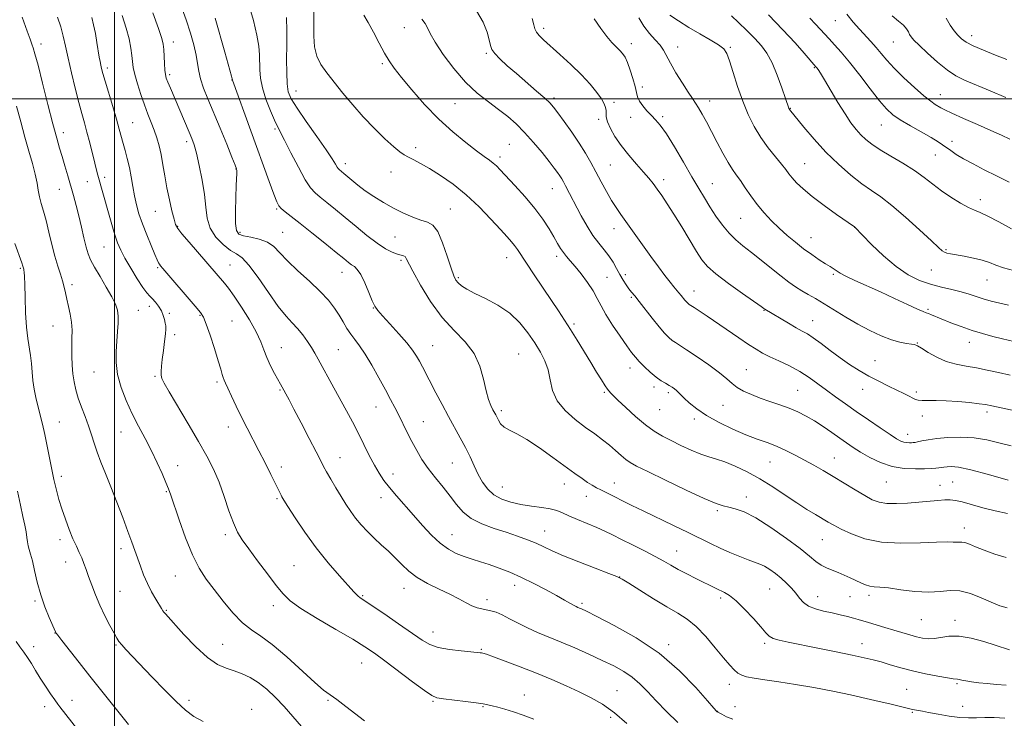
# Model space of a CAD drawing. Extents: x 2152300 to 2155200, y 319800 to 322700.
# Drawn here: x 2152966 to 2153322, y 320776 to 321029 of the extents above; entities that cross this region are included whole.
import ezdxf

# ---------------------------------------------------------------- set-up
doc = ezdxf.new("R2010")
doc.units = 0
doc.header["$MEASUREMENT"] = 0
for name, color, linetype, lineweight in [('32000', 7, 'Continuous', 0), ('DTM SPOT ELEVATION', 2, 'Continuous', 13), ('INDEX CONTOUR', 41, 'Continuous', 13), ('INTERMEDIATE CONTOUR', 44, 'Continuous', 0)]:
    doc.layers.add(name, color=color, linetype=linetype, lineweight=lineweight)

msp = doc.modelspace()

# ---------------------------------------------------------------- linework, layer by layer
at = {"layer": '32000', "flags": 128}
for points in [[(2153000, 320000), (2153000, 322500)], [(2155000, 321000), (2152500, 321000)]]:
    msp.add_lwpolyline(points, dxfattribs=at)
at = {"layer": 'DTM SPOT ELEVATION'}
for p in [(2153104.74, 321025.78, 1182.8), (2153155.1, 321025.56, 1177.6), (2153260.59, 321028.29, 1164.8), (2153309.95, 321022.87, 1159.43), (2152973.32, 321019.86, 1203.51), (2153021.19, 321020.59, 1195.39), (2153186.87, 321020.03, 1175.42), (2153203.58, 321018.74, 1173.33), (2153222.6, 321018.68, 1171.82), (2153281.63, 321020.65, 1162.89), (2153134.37, 321016.44, 1180.22), (2152997.3, 321011.22, 1199.62), (2153096.76, 321012.77, 1184.25), (2153252.98, 321011.31, 1168.13), (2153019.9, 321008.81, 1195.69), (2153042.45, 321006.82, 1192.04), (2153190.83, 321004.37, 1175.58), (2153065.6, 321002.81, 1187.28), (2153158.91, 321000.29, 1179.69), (2153298.58, 321001.48, 1163.3), (2153123.13, 320998.23, 1182.92), (2153180.56, 320998.76, 1177.68), (2153215.16, 320999.21, 1173.4), (2153186.59, 320993.35, 1176.54), (2153198.23, 320993.6, 1175.73), (2153244.31, 320996.56, 1169.94), (2153006.55, 320991.4, 1199.1), (2153175.05, 320992.59, 1178.36), (2153277.31, 320990.61, 1166.83), (2152981.42, 320987.81, 1203.46), (2153058, 320989.13, 1190.22), (2153026.04, 320984.53, 1196.41), (2153142.75, 320983.52, 1183.08), (2153302.82, 320984.69, 1165.42), (2153108.9, 320982.4, 1185.51), (2153139.42, 320979.01, 1183.57), (2153296.85, 320979.67, 1166.88), (2153083.4, 320976.54, 1187.49), (2153179.24, 320976.12, 1179.05), (2153249.51, 320976.6, 1171.14), (2153043.84, 320974.63, 1194.06), (2153099.95, 320973.57, 1186.83), (2152990.17, 320970.08, 1202.78), (2152996.37, 320971.67, 1201.6), (2153198.56, 320970.79, 1177.51), (2153216.17, 320969.29, 1175.16), (2152980.02, 320967.29, 1204.83), (2153158.29, 320967.54, 1182.78), (2153313.03, 320963.53, 1167.49), (2153014.69, 320959.32, 1198.84), (2153058.64, 320960.13, 1192.16), (2153121.38, 320960.16, 1187.18), (2153226.42, 320956.75, 1174.93), (2153022.75, 320953.87, 1197.91), (2153045.36, 320951.78, 1193.62), (2153060.77, 320951.73, 1193.08), (2153180.53, 320953, 1180.64), (2153267.68, 320953.5, 1172.01), (2153101.43, 320950.09, 1188.89), (2153251.87, 320949.81, 1173.22), (2152996.18, 320946.39, 1202.92), (2153300.63, 320945.46, 1169.85), (2153041.7, 320939.93, 1197.14), (2153103.58, 320941.61, 1190.29), (2153141.8, 320942.52, 1186.71), (2153159.91, 320943.07, 1184.4), (2152965.9, 320938.7, 1208.18), (2153015.58, 320938.92, 1200.18), (2153082.2, 320937.26, 1192.72), (2153184.74, 320936.4, 1181.51), (2153259.96, 320936.57, 1174.22), (2153295.4, 320938.04, 1170.84), (2152984.55, 320932.76, 1205.59), (2153124.35, 320935.35, 1187.76), (2153178.04, 320935.48, 1183.15), (2153315.52, 320934.42, 1170.85), (2153209.54, 320930.54, 1179.3), (2153186.81, 320928.22, 1182.22), (2153008.53, 320923.56, 1203.16), (2153012.5, 320924.94, 1202.6), (2153019.74, 320922.45, 1201.72), (2153093.57, 320924.37, 1192.06), (2153234.83, 320923.56, 1178.07), (2153294.17, 320923.92, 1173.77), (2153030.89, 320921.67, 1200.13), (2153042.44, 320919.7, 1199.05), (2153166.12, 320918.54, 1185.71), (2153252.45, 320919.71, 1177.25), (2152977.69, 320917.86, 1206.88), (2153021.72, 320914.64, 1201.66), (2153290.23, 320911.7, 1175.91), (2153309.11, 320911.91, 1174.67), (2153060.29, 320909.95, 1197.22), (2153080.89, 320909.25, 1195.02), (2153115.03, 320910.66, 1191.12), (2153146.1, 320907.65, 1189.06), (2153275.03, 320905.29, 1177.23), (2152992.53, 320901.22, 1204.91), (2153186.42, 320902.58, 1184.57), (2153228.5, 320902.01, 1181.14), (2153014.59, 320899.63, 1202.17), (2153036.99, 320897.53, 1200.3), (2153059.82, 320894.65, 1198.14), (2153177.07, 320893.78, 1186.2), (2153195.04, 320895.76, 1184.42), (2153200.24, 320893.68, 1184.35), (2153246.98, 320894.51, 1181.07), (2153270.55, 320894.97, 1178.6), (2153289.9, 320893.93, 1177.73), (2153094.53, 320888.58, 1194.76), (2153139.85, 320887.24, 1189.67), (2153197.11, 320887.56, 1184.84), (2153220.05, 320889.09, 1182.86), (2153315.49, 320886.67, 1178.43), (2152980.01, 320883.09, 1207.13), (2153111.61, 320883.18, 1193.15), (2153209.6, 320884.15, 1184.45), (2153292.09, 320885.27, 1178.45), (2153002.32, 320879.43, 1204.84), (2153041.08, 320881.35, 1200.62), (2153286.73, 320878.58, 1179.37), (2153081.51, 320870.18, 1197.26), (2153236.97, 320868.6, 1184.91), (2153260.23, 320870.05, 1183.23), (2153022.76, 320867.3, 1203.31), (2153060.26, 320866.87, 1199.53), (2153122.17, 320868.25, 1192.93), (2152980.74, 320863.48, 1207.58), (2153100.69, 320864.25, 1195.36), (2153303.01, 320861.42, 1183.07), (2153018.66, 320857.87, 1204.14), (2153140.16, 320859.62, 1191.12), (2153162.64, 320860.67, 1190.67), (2153180.7, 320861.03, 1189.3), (2153279.1, 320861.36, 1182.88), (2153298.44, 320860.19, 1183.3), (2153058.72, 320855.34, 1200.2), (2153096.31, 320855.74, 1196.68), (2153170.56, 320856.19, 1190.69), (2153228.44, 320855.99, 1187.43), (2153218.01, 320850.98, 1188.26), (2153155.57, 320843.64, 1193.23), (2153307.27, 320844.69, 1185.44), (2152980.25, 320840.5, 1208.44), (2153040.01, 320842.29, 1202.37), (2153122, 320842.36, 1195.19), (2153255.88, 320840.48, 1186.88), (2153002.34, 320837.29, 1206.47), (2153203.27, 320836.46, 1191.17), (2152982.31, 320832.39, 1208.66), (2153064.83, 320831.15, 1201.05), (2153021.97, 320827.34, 1204.88), (2153182.61, 320827.07, 1193.97), (2153104.65, 320822.95, 1198.67), (2153144.62, 320823.96, 1196.6), (2153236.87, 320822.73, 1190.92), (2153001.96, 320821.78, 1207.02), (2153089.67, 320820.21, 1199.86), (2153134.68, 320818.87, 1197.54), (2153219.17, 320819.37, 1192.35), (2153254.23, 320819.85, 1189.3), (2153265.96, 320819.96, 1188.84), (2153272.82, 320820.33, 1188.4), (2152971.18, 320818.33, 1210.22), (2153057.43, 320816.7, 1202.51), (2153168.97, 320817.45, 1195.73), (2153018.68, 320814.96, 1205.88), (2153291.78, 320811.55, 1188.94), (2153303.85, 320811.33, 1189.48), (2152978.39, 320806.72, 1210.04), (2153115.16, 320807.1, 1199.33), (2152970.76, 320801.81, 1211.4), (2153000.47, 320802.45, 1208.15), (2153039.1, 320802.64, 1205.09), (2153132.57, 320800.87, 1199.86), (2153200.33, 320802.51, 1195.64), (2153235.07, 320803.01, 1192.29), (2153270.3, 320802.95, 1191.33), (2153089.29, 320795.86, 1202.84), (2153222.31, 320788.19, 1194.55), (2153304.61, 320788.46, 1192.21), (2153148.15, 320784.28, 1201.35), (2153181.7, 320785.87, 1199.14), (2153286.39, 320786.39, 1193.08), (2152974.64, 320780.14, 1212.58), (2152984.56, 320782.41, 1211.34), (2153026.95, 320782.4, 1207.62), (2153077.18, 320782.36, 1204.17), (2153115.08, 320781.98, 1202.16), (2153133.18, 320780.07, 1202.12), (2153224.37, 320780.05, 1195.43), (2153306.69, 320780.24, 1193.44), (2153049.53, 320779.12, 1207.38), (2153179.42, 320776.22, 1200.44), (2153218.05, 320778.47, 1195.96), (2153288.52, 320778.01, 1194.15)]:
    msp.add_point(p, dxfattribs=at)
at = {"layer": 'INDEX CONTOUR', "flags": 128}
for points, elevation in [([(2153323.649, 320800.684), (2153318.45, 320802.386), (2153314.336, 320803.67), (2153309.739, 320804.892), (2153305.3561, 320805.636), (2153301.728, 320805.632), (2153298.799, 320805.18), (2153296.358, 320804.724), (2153294.2009, 320804.618), (2153292.133, 320804.863), (2153289.965, 320805.372), (2153287.539, 320806.065), (2153281.81, 320807.815), (2153278.564, 320808.7819), (2153272.668, 320810.521), (2153268.947, 320811.664), (2153267.19, 320812.167), (2153264.999, 320812.736), (2153262.389, 320813.36), (2153259.4691, 320814.0049), (2153256.383, 320814.6661), (2153253.422, 320815.442), (2153250.913, 320816.458), (2153249.07, 320817.803), (2153247.653, 320819.41), (2153246.31, 320821.176), (2153244.755, 320823.0051), (2153242.9759, 320824.836), (2153241.029, 320826.613), (2153238.9791, 320828.277), (2153236.936, 320829.733), (2153235.023, 320830.877), (2153233.279, 320831.673), (2153229.09, 320833.172), (2153226.042, 320834.375), (2153222.53, 320835.867), (2153218.926, 320837.488), (2153215.46, 320839.137), (2153207.406, 320843.093), (2153202.057, 320845.678), (2153191.13, 320850.928), (2153187.032, 320852.925), (2153177.471, 320857.68), (2153175.805, 320858.526), (2153174.267, 320859.34), (2153172.728, 320860.218), (2153171.048, 320861.268), (2153169.057, 320862.616), (2153166.479, 320864.451), (2153158.522, 320870.246), (2153153.608, 320873.73), (2153149.034, 320876.746), (2153145.415, 320878.799), (2153142.742, 320880.156), (2153140.852, 320881.268), (2153139.583, 320882.484), (2153138.763, 320883.735), (2153137.799, 320885.716), (2153136.825, 320887.551), (2153136.083, 320889.033), (2153135.213, 320891.2211), (2153134.317, 320894.36), (2153133.405, 320898.544), (2153132.118, 320903.28), (2153130.005, 320907.926), (2153126.7689, 320912.062), (2153122.7399, 320916.16), (2153118.405, 320920.913), (2153114.228, 320926.703), (2153110.595, 320932.668), (2153107.87, 320937.633), (2153105.482, 320942.284), (2153105.009, 320942.936), (2153104.438, 320943.248), (2153102.273, 320943.863), (2153100.418, 320944.567), (2153097.967, 320945.799), (2153094.898, 320947.757), (2153091.25, 320950.532), (2153087.303, 320953.79), (2153083.399, 320957.088), (2153079.839, 320960.048), (2153076.773, 320962.541), (2153074.312, 320964.501), (2153072.465, 320966.019), (2153070.84, 320967.806), (2153068.942, 320970.733), (2153066.456, 320975.298), (2153063.776, 320980.522), (2153061.475, 320985.056), (2153058.881, 320989.998), (2153057.782, 320992.305), (2153056.309, 320995.732), (2153054.717, 320999.867), (2153053.415, 321003.9829), (2153052.702, 321007.511), (2153052.451, 321010.52), (2153052.406, 321015.927), (2153052.157, 321019.05), (2153051.462, 321023.104), (2153050.182, 321028.339), (2153048.503, 321034.005)], 1190), ([(2153185.275, 320774.04), (2153180.758, 320777.924), (2153176.486, 320780.953), (2153172.32, 320783.333), (2153167.987, 320785.4571), (2153163.263, 320787.645), (2153158.112, 320789.927), (2153152.547, 320792.259), (2153146.709, 320794.564), (2153141.258, 320796.622), (2153136.982, 320798.179), (2153134.434, 320799.065), (2153133.208, 320799.443), (2153132.662, 320799.56), (2153132.162, 320799.629), (2153131.121, 320799.737), (2153125.368, 320800.276), (2153121.067, 320800.8), (2153117.049, 320801.548), (2153113.9699, 320802.601), (2153111.159, 320804.211), (2153102.709, 320810.086), (2153097.345, 320813.776), (2153092.8001, 320816.874), (2153088.668, 320819.649), (2153088.044, 320820.11), (2153087.502, 320820.628), (2153086.508, 320821.705), (2153081.332, 320827.397), (2153077.236, 320832.094), (2153072.863, 320837.516), (2153068.754, 320843.188), (2153065.26, 320848.423), (2153062.681, 320852.476), (2153061.198, 320854.845), (2153060.508, 320855.985), (2153060.186, 320856.59), (2153059.239, 320858.568), (2153058.163, 320860.765), (2153056.488, 320864.13), (2153054.396, 320868.273), (2153052.151, 320872.652), (2153047.877, 320880.848), (2153045.868, 320884.824), (2153043.957, 320888.804), (2153042.265, 320892.448), (2153040.945, 320895.322), (2153040.092, 320897.146), (2153039.5861, 320898.26), (2153039.249, 320899.157), (2153038.905, 320900.3229), (2153038.368, 320902.211), (2153037.455, 320905.263), (2153036.074, 320909.651), (2153034.507, 320914.461), (2153033.13, 320918.5081), (2153032.143, 320921.005), (2153031.041, 320922.777), (2153029.141, 320925.045), (2153017.457, 320938.598), (2153016.571, 320939.656), (2153016.1969, 320940.177), (2153015.901, 320940.7221), (2153015.428, 320941.758), (2153014.57, 320943.732), (2153013.208, 320946.904), (2153011.583, 320950.807), (2153010.027, 320954.791), (2153008.799, 320958.3609), (2153007.872, 320961.635), (2153007.151, 320964.887), (2153006.54, 320968.315), (2153005.957, 320971.819), (2153005.324, 320975.224), (2153004.589, 320978.386), (2153003.81, 320981.281), (2153003.07, 320983.914), (2153001.6739, 320989.111), (2153000.677, 320992.639), (2152999.312, 320997.2341), (2152996.539, 321006.389), (2152995.712, 321009.218), (2152995.248, 321010.9619), (2152994.97, 321012.213), (2152994.722, 321013.508), (2152994.437, 321015.1541), (2152993.593, 321020.382), (2152993.024, 321023.69), (2152992.402, 321026.803), (2152991.721, 321029.419)], 1200), ([(2153324.268, 320874.4281), (2153319.817, 320875.58), (2153315.383, 320876.62), (2153310.803, 320877.344), (2153306.016, 320877.604), (2153301.365, 320877.488), (2153297.297, 320877.143), (2153294.16, 320876.704), (2153291.908, 320876.268), (2153290.395, 320875.9219), (2153289.454, 320875.727), (2153288.822, 320875.645), (2153288.2151, 320875.613), (2153287.411, 320875.5899), (2153286.4429, 320875.627), (2153285.409, 320875.796), (2153284.315, 320876.199), (2153282.798, 320877.055), (2153280.402, 320878.613), (2153276.849, 320881.007), (2153272.581, 320883.925), (2153268.219, 320886.939), (2153264.26, 320889.71), (2153260.71, 320892.246), (2153257.451, 320894.64), (2153254.3479, 320896.968), (2153251.201, 320899.219), (2153247.793, 320901.363), (2153244.019, 320903.367), (2153240.234, 320905.174), (2153236.906, 320906.728), (2153234.316, 320908.039), (2153231.992, 320909.395), (2153229.279, 320911.155), (2153225.7199, 320913.551), (2153214.244, 320921.374), (2153209.552, 320924.532), (2153207.817, 320925.667), (2153207.492, 320925.899), (2153207.167, 320926.179), (2153206.766, 320926.588), (2153206.254, 320927.1789), (2153204.874, 320928.908), (2153204.086, 320929.86), (2153202.2449, 320931.956), (2153200.8689, 320933.64), (2153198.992, 320936.085), (2153196.647, 320939.248), (2153193.907, 320943.021), (2153190.891, 320947.229), (2153183.097, 320958.134), (2153181.3561, 320960.657), (2153179.694, 320963.299), (2153177.888, 320966.463), (2153175.979, 320969.983), (2153174.076, 320973.557), (2153172.234, 320976.97), (2153170.286, 320980.376), (2153168.013, 320984.02), (2153165.314, 320988.006), (2153162.568, 320991.871), (2153160.276, 320995.0121), (2153158.728, 320997.055), (2153157.391, 320998.554), (2153155.522, 321000.294), (2153152.602, 321002.85), (2153145.295, 321009.151), (2153142.011, 321012.023), (2153139.358, 321014.456), (2153137.476, 321016.401), (2153136.415, 321017.902), (2153135.866, 321019.373), (2153135.428, 321021.32), (2153134.705, 321024.132), (2153133.301, 321027.73), (2153130.824, 321031.917)], 1180), ([(2153325.024, 320937.9031), (2153321.481, 320938.875), (2153318.711, 320939.848), (2153316.323, 320940.779), (2153313.745, 320941.64), (2153310.598, 320942.405), (2153307.274, 320943.052), (2153302.309, 320943.915), (2153300.977, 320944.206), (2153300.093, 320944.528), (2153299.305, 320945.053), (2153297.974, 320946.257), (2153295.386, 320948.694), (2153291.126, 320952.639), (2153285.98, 320957.27), (2153281.033, 320961.489), (2153277.073, 320964.516), (2153273.713, 320966.842), (2153270.273, 320969.276), (2153266.241, 320972.461), (2153261.784, 320976.362), (2153257.24, 320980.781), (2153252.949, 320985.442), (2153249.26, 320989.775), (2153244.053, 320996.192), (2153243.946, 320996.352), (2153243.867, 320996.499), (2153243.804, 320996.6559), (2153242.643, 321000.119), (2153241.323, 321003.966), (2153239.603, 321008.649), (2153237.734, 321013.103), (2153235.8819, 321016.538), (2153233.8901, 321019.2661), (2153231.516, 321021.876), (2153228.644, 321024.779), (2153225.651, 321027.671), (2153223.039, 321030.075)], 1170), ([(2153322.702, 321014.2761), (2153318.566, 321015.872), (2153314.202, 321017.588), (2153310.448, 321019.187), (2153307.911, 321020.509), (2153306.27, 321021.707), (2153304.975, 321023.0139), (2153303.585, 321024.635), (2153302.105, 321026.67), (2153300.652, 321029.194)], 1160), ([(2153005.056, 320773.685), (2152994.903, 320786.307), (2152991.047, 320791.1431), (2152987.132, 320796.093), (2152980.896, 320804.044), (2152979.4091, 320805.962), (2152978.827, 320806.74), (2152978.695, 320806.962), (2152978.6, 320807.19), (2152976.33, 320812.3639), (2152974.787, 320816.181), (2152973.267, 320820.568), (2152972.026, 320825.114), (2152971.051, 320829.369), (2152970.266, 320832.871), (2152969.607, 320835.31), (2152969.08, 320836.9791), (2152968.704, 320838.321), (2152968.475, 320839.724), (2152968.285, 320841.353), (2152968.003, 320843.316), (2152967.519, 320845.747), (2152966.825, 320848.8839), (2152965.934, 320852.992), (2152964.891, 320858.103)], 1210)]:
    msp.add_lwpolyline(points, dxfattribs=dict(at, elevation=elevation))
at = {"layer": 'INTERMEDIATE CONTOUR', "flags": 128}
for points, elevation in [([(2153322.411, 320834.02), (2153318.301, 320835.305), (2153314.423, 320836.7), (2153311.366, 320837.92), (2153309.112, 320838.857), (2153307.49, 320839.446), (2153306.321, 320839.665), (2153305.385, 320839.658), (2153304.452, 320839.6161), (2153303.214, 320839.671), (2153301.041, 320839.73), (2153297.225, 320839.647), (2153291.372, 320839.37), (2153284.346, 320839.226), (2153277.324, 320839.639), (2153271.287, 320840.879), (2153266.427, 320842.611), (2153262.739, 320844.345), (2153260.12, 320845.721), (2153258.078, 320846.88), (2153253.466, 320849.592), (2153250.3351, 320851.479), (2153246.6569, 320853.82), (2153242.487, 320856.617), (2153237.983, 320859.621), (2153233.326, 320862.521), (2153228.713, 320865.048), (2153224.399, 320867.104), (2153220.65, 320868.636), (2153217.605, 320869.661), (2153214.884, 320870.484), (2153211.975, 320871.481), (2153208.524, 320872.922), (2153204.798, 320874.648), (2153201.22, 320876.393), (2153198.077, 320878.003), (2153195.119, 320879.757), (2153191.958, 320882.044), (2153188.379, 320885.07), (2153184.847, 320888.301), (2153182, 320891.021), (2153180.2961, 320892.6961), (2153179.475, 320893.541), (2153178.772, 320894.325), (2153178.274, 320894.976), (2153177.426, 320896.221), (2153176.095, 320898.301), (2153174.315, 320901.159), (2153172.168, 320904.667), (2153167.252, 320912.769), (2153164.869, 320916.628), (2153162.717, 320920), (2153160.543, 320923.285), (2153158.004, 320927.044), (2153151.677, 320936.381), (2153148.885, 320940.548), (2153145.652, 320945.48), (2153144.624, 320946.937), (2153143.496, 320948.326), (2153141.912, 320950.107), (2153139.5169, 320952.741), (2153136.079, 320956.501), (2153131.838, 320960.9149), (2153127.155, 320965.322), (2153122.383, 320969.171), (2153117.844, 320972.342), (2153113.85, 320974.824), (2153110.64, 320976.637), (2153108.151, 320977.931), (2153106.2441, 320978.886), (2153104.717, 320979.726), (2153103.113, 320980.847), (2153100.913, 320982.687), (2153097.7579, 320985.558), (2153093.942, 320989.259), (2153089.921, 320993.462), (2153086.087, 320997.848), (2153082.566, 321002.131), (2153076.723, 321009.386), (2153074.573, 321012.4209), (2153073.083, 321015.48), (2153072.3, 321018.861), (2153072.0289, 321022.712), (2153072.012, 321027.137), (2153072.067, 321037.014)], 1186), ([(2153321.8681, 320775.95), (2153318.115, 320776.167), (2153314.638, 320776.213), (2153311.669, 320776.105), (2153308.843, 320776.018), (2153305.648, 320776.161), (2153301.782, 320776.672), (2153297.773, 320777.38), (2153294.361, 320778.04), (2153292.0941, 320778.463), (2153289.9391, 320778.823), (2153289.27, 320778.95), (2153288.488, 320779.1259), (2153280.3259, 320781.104), (2153276.474, 320782.016), (2153271.766, 320783.095), (2153266.154, 320784.324), (2153259.695, 320785.664), (2153252.849, 320786.997), (2153246.181, 320788.181), (2153240.196, 320789.113), (2153235.1511, 320789.83), (2153231.242, 320790.406), (2153228.559, 320790.925), (2153226.762, 320791.506), (2153225.405, 320792.28), (2153224.067, 320793.402), (2153222.431, 320795.1371), (2153220.206, 320797.775), (2153217.221, 320801.425), (2153213.779, 320805.467), (2153210.3029, 320809.101), (2153207.06, 320811.775), (2153203.699, 320813.924), (2153199.714, 320816.234), (2153194.857, 320819.159), (2153189.911, 320822.2261), (2153185.917, 320824.731), (2153183.494, 320826.211), (2153181.579, 320827.158), (2153178.689, 320828.304), (2153173.824, 320830.178), (2153167.913, 320832.484), (2153162.372, 320834.724), (2153158.255, 320836.514), (2153155.177, 320837.9429), (2153152.392, 320839.214), (2153149.279, 320840.497), (2153145.702, 320841.8219), (2153141.651, 320843.183), (2153137.202, 320844.601), (2153132.793, 320846.198), (2153128.952, 320848.126), (2153126.03, 320850.493), (2153123.6849, 320853.251), (2153121.397, 320856.311), (2153118.783, 320859.579), (2153116.013, 320862.948), (2153113.391, 320866.308), (2153111.149, 320869.576), (2153109.226, 320872.791), (2153107.491, 320876.019), (2153105.835, 320879.294), (2153102.765, 320885.536), (2153101.351, 320888.328), (2153099.82, 320891.243), (2153097.942, 320894.735), (2153095.583, 320899.053), (2153093.003, 320903.628), (2153090.558, 320907.688), (2153088.523, 320910.675), (2153086.845, 320912.892), (2153085.388, 320914.855), (2153084.024, 320916.985), (2153082.6541, 320919.313), (2153081.185, 320921.773), (2153079.491, 320924.34), (2153077.308, 320927.142), (2153074.3339, 320930.347), (2153070.451, 320934.0241), (2153066.252, 320937.846), (2153062.5121, 320941.388), (2153059.761, 320944.3039), (2153057.563, 320946.5579), (2153055.237, 320948.195), (2153052.323, 320949.283), (2153049.236, 320949.988), (2153046.611, 320950.5039), (2153044.931, 320951.1009), (2153044.068, 320952.37), (2153043.74, 320954.979), (2153043.6979, 320959.27), (2153043.81, 320964.275), (2153043.976, 320968.699), (2153044.1799, 320973.12), (2153044.179, 320973.965), (2153044.049, 320974.704), (2153043.559, 320976.086), (2153042.432, 320978.89), (2153040.5149, 320983.581), (2153038.138, 320989.364), (2153033.73, 320999.984), (2153032.167, 321003.936), (2153031.078, 321007.209), (2153030.429, 321010.054), (2153029.984, 321012.819), (2153029.455, 321015.88), (2153028.605, 321019.539), (2153027.395, 321023.818), (2153025.834, 321028.6651), (2153023.973, 321033.9549)], 1194), ([(2153090.3131, 320774.968), (2153083.5669, 320780.209), (2153080.344, 320782.635), (2153077.914, 320784.361), (2153075.589, 320786.092), (2153072.395, 320788.799), (2153062.217, 320798.081), (2153057.009, 320802.544), (2153052.86, 320805.611), (2153049.466, 320807.9199), (2153046.254, 320810.485), (2153042.797, 320814.046), (2153039.258, 320818.246), (2153035.948, 320822.453), (2153033.0889, 320826.268), (2153030.5511, 320830.2169), (2153028.111, 320835.059), (2153025.634, 320841.203), (2153023.334, 320847.662), (2153020.33, 320856.595), (2153019.489, 320858.906), (2153018.549, 320861.208), (2153017.168, 320864.413), (2153015.372, 320868.384), (2153013.283, 320872.721), (2153011.018, 320877.106), (2153008.676, 320881.538), (2153006.353, 320886.0999), (2153004.169, 320890.83), (2153002.332, 320895.5981), (2153001.076, 320900.232), (2153000.5469, 320904.587), (2153000.55, 320908.638), (2153000.804, 320912.385), (2153001.062, 320915.818), (2153001.225, 320918.865), (2153001.226, 320921.445), (2153000.9779, 320923.576), (2153000.302, 320925.698), (2152999.001, 320928.352), (2152996.996, 320931.867), (2152994.71, 320935.72), (2152992.684, 320939.176), (2152991.321, 320941.743), (2152990.442, 320943.904), (2152989.728, 320946.388), (2152988.92, 320949.724), (2152988.008, 320953.643), (2152987.044, 320957.677), (2152986.07, 320961.4609), (2152985.083, 320965.05), (2152983.031, 320972.218), (2152981.996, 320975.779), (2152981.013, 320979.107), (2152980.083, 320982.212), (2152979.043, 320985.845), (2152977.682, 320990.948), (2152975.8941, 320998.006), (2152973.967, 321005.701), (2152972.292, 321012.259), (2152971.165, 321016.354), (2152970.507, 321018.442), (2152970.15, 321019.424), (2152969.41, 321021.614), (2152968.352, 321024.543), (2152966.557, 321029.55)], 1204), ([(2153151.57, 320775.582), (2153147.703, 320777.033), (2153144.237, 320778.192), (2153141.159, 320779.136), (2153138.543, 320779.882), (2153136.48, 320780.428), (2153134.922, 320780.798), (2153133.257, 320781.0961), (2153130.733, 320781.453), (2153126.912, 320781.951), (2153118.903, 320782.958), (2153116.551, 320783.323), (2153114.677, 320784.095), (2153112.019, 320785.907), (2153107.725, 320789.125), (2153097.734, 320796.721), (2153093.999, 320799.464), (2153090.537, 320801.782), (2153086.117, 320804.47), (2153079.975, 320808.062), (2153073.194, 320812.049), (2153067.325, 320815.6619), (2153063.463, 320818.406), (2153060.893, 320820.871), (2153058.444, 320823.922), (2153055.257, 320828.124), (2153051.717, 320832.845), (2153048.514, 320837.155), (2153046.16, 320840.4299), (2153044.438, 320843.27), (2153042.946, 320846.582), (2153041.355, 320851.007), (2153039.616, 320856.133), (2153037.752, 320861.2839), (2153035.737, 320866.004), (2153033.358, 320870.719), (2153030.355, 320876.076), (2153026.642, 320882.409), (2153019.715, 320894.014), (2153017.871, 320897.181), (2153017.058, 320898.868), (2153016.828, 320900.002), (2153016.808, 320901.38), (2153016.931, 320903.26), (2153017.204, 320905.772), (2153017.612, 320908.917), (2153018.047, 320912.185), (2153018.379, 320914.941), (2153018.507, 320916.739), (2153018.457, 320917.891), (2153018.2849, 320918.894), (2153018.019, 320920.15), (2153017.59, 320921.65), (2153016.899, 320923.29), (2153015.9, 320924.953), (2153014.742, 320926.488), (2153013.628, 320927.734), (2153012.668, 320928.666), (2153011.625, 320929.789), (2153010.176, 320931.741), (2153008.127, 320934.917), (2153005.821, 320938.742), (2153003.734, 320942.3951), (2153002.212, 320945.307), (2153001.088, 320947.901), (2153000.07, 320950.8519), (2152998.935, 320954.618), (2152997.748, 320958.791), (2152993.93, 320972.375), (2152993.423, 320974.272), (2152992.787, 320976.785), (2152990.975, 320984.144), (2152989.992, 320987.983), (2152989.074, 320991.348), (2152988.135, 320994.704), (2152987.049, 320998.727), (2152985.747, 321003.842), (2152984.3831, 321009.462), (2152983.168, 321014.751), (2152982.239, 321019.086), (2152981.443, 321022.708), (2152980.552, 321026.075), (2152979.394, 321029.565)], 1202), ([(2153203.684, 320774.341), (2153199.58, 320778.385), (2153195.841, 320782.266), (2153192.718, 320785.608), (2153189.964, 320788.419), (2153187.2081, 320790.801), (2153184.12, 320792.873), (2153180.541, 320794.82), (2153176.351, 320796.842), (2153171.525, 320799.071), (2153166.409, 320801.361), (2153161.442, 320803.496), (2153152.964, 320806.958), (2153149.31, 320808.574), (2153145.92, 320810.282), (2153142.845, 320811.931), (2153140.168, 320813.302), (2153137.935, 320814.239), (2153136.045, 320814.819), (2153134.359, 320815.182), (2153132.742, 320815.473), (2153131.071, 320815.864), (2153129.229, 320816.536), (2153127.087, 320817.621), (2153124.484, 320819.067), (2153121.2461, 320820.776), (2153117.327, 320822.663), (2153113.178, 320824.701), (2153109.3761, 320826.878), (2153106.338, 320829.176), (2153103.837, 320831.548), (2153101.485, 320833.94), (2153098.983, 320836.311), (2153096.379, 320838.672), (2153093.81, 320841.045), (2153091.3919, 320843.4469), (2153089.168, 320845.872), (2153087.162, 320848.305), (2153085.368, 320850.758), (2153083.665, 320853.3411), (2153081.905, 320856.186), (2153080.008, 320859.334), (2153078.168, 320862.444), (2153076.649, 320865.078), (2153075.573, 320867.043), (2153074.512, 320869.103), (2153072.896, 320872.268), (2153070.37, 320877.147), (2153067.4379, 320882.766), (2153064.821, 320887.755), (2153063.068, 320891.064), (2153059.952, 320896.828), (2153057.852, 320900.641), (2153056.382, 320903.4551), (2153055.022, 320906.384), (2153053.952, 320909.172), (2153052.833, 320912.121), (2153051.192, 320915.675), (2153048.735, 320920.063), (2153045.883, 320924.672), (2153043.234, 320928.678), (2153041.236, 320931.479), (2153039.741, 320933.368), (2153026.928, 320948.169), (2153024.357, 320951.192), (2153022.843, 320953.11), (2153022.064, 320954.5649), (2153021.493, 320956.484), (2153020.72, 320959.5549), (2153019.798, 320963.513), (2153018.896, 320967.854), (2153018.138, 320972.138), (2153017.477, 320976.173), (2153016.822, 320979.831), (2153016.0951, 320983.035), (2153015.264, 320985.917), (2153014.314, 320988.662), (2153013.234, 320991.45), (2153012.041, 320994.447), (2153010.76, 320997.814), (2153009.44, 321001.603), (2153008.227, 321005.427), (2153007.295, 321008.7881), (2153006.753, 321011.361), (2153006.462, 321013.491), (2153006.22, 321015.697), (2153005.841, 321018.409), (2153005.201, 321021.7209), (2153004.194, 321025.639), (2153002.759, 321030.128)], 1198), ([(2153223.614, 320775.523), (2153221.287, 320776.48), (2153219.591, 320777.328), (2153218.594, 320777.86), (2153218.115, 320778.134), (2153217.914, 320778.272), (2153217.67, 320778.512), (2153216.75, 320779.5569), (2153214.441, 320782.224), (2153210.209, 320787.01), (2153204.233, 320793.123), (2153196.871, 320799.451), (2153188.641, 320805.035), (2153180.704, 320809.5289), (2153174.383, 320812.742), (2153170.617, 320814.595), (2153168.833, 320815.453), (2153168.075, 320815.79), (2153167.518, 320816.023), (2153166.866, 320816.322), (2153165.957, 320816.799), (2153162.638, 320818.693), (2153159.802, 320820.2851), (2153156.008, 320822.354), (2153151.619, 320824.648), (2153147.114, 320826.853), (2153142.891, 320828.713), (2153139.0189, 320830.234), (2153135.486, 320831.481), (2153132.267, 320832.53), (2153129.274, 320833.482), (2153126.406, 320834.448), (2153123.569, 320835.562), (2153120.691, 320837.0621), (2153117.709, 320839.211), (2153114.58, 320842.1699), (2153111.357, 320845.69), (2153108.111, 320849.417), (2153101.979, 320856.404), (2153099.422, 320859.396), (2153097.363, 320861.993), (2153095.617, 320864.529), (2153093.926, 320867.428), (2153092.086, 320870.988), (2153090.107, 320875.004), (2153088.052, 320879.145), (2153085.967, 320883.162), (2153083.826, 320887.135), (2153079.2569, 320895.494), (2153073.646, 320905.872), (2153072.453, 320908.017), (2153071.226, 320910.044), (2153069.739, 320912.284), (2153068.024, 320914.632), (2153066.178, 320916.873), (2153064.235, 320918.947), (2153061.988, 320921.402), (2153059.168, 320924.9409), (2153055.655, 320929.923), (2153051.921, 320935.339), (2153048.5889, 320939.834), (2153046.083, 320942.461), (2153044.041, 320943.894), (2153041.902, 320945.209), (2153039.302, 320947.265), (2153036.653, 320950.037), (2153034.561, 320953.282), (2153033.438, 320956.83), (2153032.925, 320960.804), (2153032.469, 320965.403), (2153031.652, 320970.655), (2153030.597, 320975.906), (2153029.562, 320980.334), (2153028.726, 320983.393), (2153027.946, 320985.6479), (2153027.001, 320987.941), (2153020.142, 321003.902), (2153019.234, 321006.044), (2153018.66, 321007.52), (2153018.337, 321008.783), (2153018.15, 321010.411), (2153018.003, 321012.782), (2153017.747, 321017.918), (2153017.568, 321019.763), (2153017.046, 321021.883), (2153015.838, 321025.431), (2153013.753, 321031.1199)], 1196), ([(2153322.4489, 320787.832), (2153318.921, 320788.148), (2153315.588, 320788.431), (2153312.544, 320788.754), (2153309.912, 320789.099), (2153307.8269, 320789.431), (2153306.3681, 320789.716), (2153305.416, 320789.93), (2153304.8, 320790.054), (2153303.299, 320790.191), (2153301.249, 320790.491), (2153297.733, 320791.113), (2153293.262, 320792.002), (2153288.572, 320793.061), (2153284.275, 320794.1921), (2153280.4891, 320795.294), (2153277.209, 320796.27), (2153274.296, 320797.067), (2153271.084, 320797.83), (2153266.774, 320798.7511), (2153260.9, 320799.951), (2153254.322, 320801.269), (2153243.576, 320803.394), (2153240.311, 320804.118), (2153238.146, 320804.792), (2153236.732, 320805.5989), (2153235.471, 320806.8599), (2153233.706, 320808.929), (2153230.997, 320811.969), (2153227.7919, 320815.372), (2153224.755, 320818.338), (2153222.395, 320820.273), (2153220.585, 320821.403), (2153217.479, 320822.908), (2153210.231, 320826.497), (2153206.894, 320828.163), (2153203.749, 320829.79), (2153201.108, 320831.247), (2153198.561, 320832.697), (2153195.519, 320834.376), (2153191.605, 320836.429), (2153187.298, 320838.624), (2153183.289, 320840.637), (2153180.0631, 320842.238), (2153177.27, 320843.575), (2153174.354, 320844.892), (2153170.943, 320846.359), (2153167.401, 320847.86), (2153164.276, 320849.209), (2153161.918, 320850.262), (2153159.887, 320851.054), (2153157.547, 320851.66), (2153154.432, 320852.163), (2153150.761, 320852.6611), (2153146.925, 320853.255), (2153143.27, 320854.053), (2153139.97, 320855.168), (2153137.156, 320856.721), (2153134.904, 320858.789), (2153133.085, 320861.299), (2153131.517, 320864.136), (2153130.031, 320867.201), (2153128.515, 320870.445), (2153126.8679, 320873.835), (2153125.014, 320877.356), (2153120.755, 320885.084), (2153118.4459, 320889.383), (2153116.199, 320893.649), (2153111.292, 320903.006), (2153110.195, 320905.063), (2153109.135, 320906.969), (2153107.771, 320909.061), (2153105.72, 320911.697), (2153102.792, 320915.056), (2153099.57, 320918.583), (2153096.833, 320921.546), (2153095.13, 320923.479), (2153094.108, 320924.995), (2153093.185, 320926.977), (2153091.92, 320930.008), (2153090.4309, 320933.476), (2153088.977, 320936.47), (2153087.755, 320938.319), (2153086.702, 320939.313), (2153085.693, 320939.984), (2153084.5441, 320940.83), (2153082.83, 320942.217), (2153080.07, 320944.478), (2153076.015, 320947.763), (2153071.369, 320951.493), (2153067.07, 320954.909), (2153061.679, 320959.127), (2153060.28, 320960.302), (2153059.384, 320961.298), (2153058.608, 320962.789), (2153057.546, 320965.531), (2153055.886, 320970.068), (2153042.669, 321006.779), (2153042.64, 321006.928), (2153042.547, 321007.319), (2153042.311, 321008.196), (2153039.824, 321016.912), (2153036.319, 321029.272)], 1192), ([(2153322.792, 320815.814), (2153320.094, 320816.62), (2153316.966, 320817.892), (2153313.348, 320819.497), (2153309.4841, 320821.024), (2153305.695, 320821.991), (2153302.167, 320822.094), (2153298.557, 320821.736), (2153294.39, 320821.496), (2153289.414, 320821.796), (2153284.277, 320822.431), (2153279.853, 320823.0399), (2153276.775, 320823.36), (2153274.728, 320823.5191), (2153273.156, 320823.745), (2153271.591, 320824.2151), (2153269.906, 320824.912), (2153266.033, 320826.706), (2153263.879, 320827.672), (2153261.673, 320828.597), (2153259.4879, 320829.449), (2153257.392, 320830.321), (2153255.453, 320831.34), (2153253.613, 320832.66), (2153251.32, 320834.544), (2153247.895, 320837.288), (2153242.95, 320840.991), (2153237.252, 320844.98), (2153231.859, 320848.39), (2153227.604, 320850.571), (2153224.431, 320851.741), (2153222.06, 320852.333), (2153220.074, 320852.799), (2153217.504, 320853.66), (2153213.245, 320855.458), (2153206.692, 320858.484), (2153199.24, 320862.033), (2153192.784, 320865.152), (2153188.723, 320867.1519), (2153186.467, 320868.395), (2153184.926, 320869.507), (2153183.206, 320870.982), (2153181.179, 320872.775), (2153178.909, 320874.711), (2153176.424, 320876.669), (2153173.613, 320878.761), (2153170.33, 320881.157), (2153166.567, 320883.984), (2153162.885, 320887.208), (2153159.981, 320890.751), (2153158.328, 320894.514), (2153157.477, 320898.308), (2153156.752, 320901.92), (2153155.6, 320905.22), (2153153.964, 320908.394), (2153151.913, 320911.712), (2153149.476, 320915.339), (2153146.5279, 320919.039), (2153142.907, 320922.474), (2153138.593, 320925.375), (2153134.133, 320927.744), (2153130.218, 320929.652), (2153127.375, 320931.174), (2153125.48, 320932.3991), (2153124.2471, 320933.421), (2153123.389, 320934.428), (2153122.619, 320935.99), (2153121.648, 320938.772), (2153120.27, 320943.105), (2153118.598, 320947.981), (2153116.823, 320952.058), (2153115.0649, 320954.368), (2153113.139, 320955.431), (2153110.788, 320956.138), (2153107.8369, 320957.215), (2153104.4371, 320958.717), (2153100.824, 320960.529), (2153097.219, 320962.54), (2153093.781, 320964.649), (2153090.658, 320966.76), (2153087.973, 320968.771), (2153085.771, 320970.56), (2153082.876, 320973.016), (2153081.178, 320974.402), (2153080.848, 320974.765), (2153080.462, 320975.36), (2153079.867, 320976.4121), (2153078.691, 320978.344), (2153076.509, 320981.629), (2153073.129, 320986.456), (2153069.287, 320991.885), (2153065.951, 320996.691), (2153063.858, 321000.035), (2153062.814, 321002.605), (2153062.393, 321005.475), (2153062.228, 321009.455), (2153062.191, 321014.305), (2153062.214, 321019.523), (2153062.223, 321024.661), (2153062.126, 321029.488)], 1188), ([(2153322.887, 320849.979), (2153318.465, 320850.917), (2153313.981, 320852.065), (2153306.44, 320854.18), (2153304.045, 320854.735), (2153302.188, 320854.942), (2153300.237, 320854.9), (2153297.6811, 320854.704), (2153290.809, 320854.07), (2153286.761, 320853.746), (2153282.749, 320853.552), (2153279.221, 320853.62), (2153276.4469, 320854.071), (2153273.995, 320854.996), (2153271.255, 320856.484), (2153267.794, 320858.55), (2153259.9029, 320863.358), (2153256.237, 320865.534), (2153252.815, 320867.4999), (2153249.4891, 320869.349), (2153246.138, 320871.145), (2153242.765, 320872.835), (2153239.399, 320874.34), (2153236.021, 320875.637), (2153232.409, 320876.937), (2153228.289, 320878.512), (2153223.536, 320880.55), (2153218.604, 320882.921), (2153214.097, 320885.415), (2153210.497, 320887.829), (2153207.806, 320889.9951), (2153205.909, 320891.757), (2153204.6651, 320893.0121), (2153203.84, 320893.878), (2153203.177, 320894.532), (2153202.453, 320895.125), (2153201.582, 320895.72), (2153200.515, 320896.357), (2153199.207, 320897.092), (2153197.636, 320898.0529), (2153195.787, 320899.382), (2153193.6919, 320901.148), (2153191.583, 320903.115), (2153189.738, 320904.971), (2153188.312, 320906.551), (2153186.9591, 320908.268), (2153185.206, 320910.681), (2153182.758, 320914.136), (2153180.027, 320918.134), (2153177.604, 320921.964), (2153175.893, 320925.109), (2153174.551, 320927.8241), (2153173.05, 320930.558), (2153171.015, 320933.614), (2153168.699, 320936.711), (2153166.505, 320939.424), (2153164.75, 320941.452), (2153163.386, 320942.994), (2153162.273, 320944.376), (2153161.266, 320945.897), (2153160.196, 320947.74), (2153158.886, 320950.058), (2153157.168, 320952.968), (2153154.911, 320956.431), (2153151.99, 320960.369), (2153148.414, 320964.625), (2153144.718, 320968.7211), (2153139.449, 320974.364), (2153138.0579, 320975.789), (2153136.914, 320976.806), (2153135.56, 320977.83), (2153133.645, 320979.202), (2153130.848, 320981.24), (2153126.9669, 320984.196), (2153122.281, 320988.051), (2153117.193, 320992.719), (2153112.109, 320998.005), (2153107.464, 321003.278), (2153103.7, 321007.798), (2153101.09, 321011.09), (2153099.239, 321013.7299), (2153097.582, 321016.561), (2153095.69, 321020.165), (2153093.665, 321024.096), (2153091.743, 321027.647), (2153090.119, 321030.31)], 1184), ([(2153323.098, 320862.041), (2153316.0161, 320864.094), (2153309.586, 320865.806), (2153305.201, 320866.716), (2153302.58, 320866.977), (2153301.019, 320866.9), (2153299.904, 320866.746), (2153298.971, 320866.59), (2153298.043, 320866.458), (2153296.919, 320866.365), (2153295.317, 320866.288), (2153292.93, 320866.192), (2153289.571, 320866.098), (2153285.5301, 320866.253), (2153281.215, 320866.958), (2153277.001, 320868.401), (2153273.122, 320870.294), (2153269.78, 320872.237), (2153267.073, 320873.932), (2153264.687, 320875.518), (2153262.208, 320877.238), (2153259.33, 320879.256), (2153256.192, 320881.413), (2153253.044, 320883.47), (2153250.06, 320885.242), (2153247.109, 320886.758), (2153243.983, 320888.102), (2153240.548, 320889.351), (2153236.964, 320890.556), (2153233.464, 320891.76), (2153230.258, 320893.001), (2153227.462, 320894.286), (2153225.17, 320895.612), (2153223.344, 320897.02), (2153221.435, 320898.708), (2153218.76, 320900.916), (2153214.917, 320903.74), (2153210.617, 320906.712), (2153206.849, 320909.218), (2153202.794, 320911.815), (2153201.639, 320912.641), (2153200.388, 320913.7189), (2153198.839, 320915.296), (2153196.866, 320917.576), (2153194.434, 320920.618), (2153189.659, 320926.758), (2153188.068, 320928.715), (2153186.942, 320930.056), (2153185.989, 320931.2561), (2153184.971, 320932.706), (2153183.869, 320934.453), (2153182.717, 320936.46), (2153181.53, 320938.676), (2153180.24, 320940.986), (2153178.756, 320943.2599), (2153177.015, 320945.444), (2153175.064, 320947.774), (2153172.977, 320950.563), (2153170.837, 320953.993), (2153168.764, 320957.722), (2153163.055, 320968.5899), (2153162.302, 320969.997), (2153161.668, 320971.118), (2153161.018, 320972.164), (2153160.198, 320973.36), (2153158.989, 320974.987), (2153157.155, 320977.342), (2153154.562, 320980.577), (2153151.477, 320984.273), (2153148.271, 320987.868), (2153145.211, 320990.939), (2153142.157, 320993.6201), (2153138.867, 320996.184), (2153135.162, 320998.9099), (2153131.122, 321002.108), (2153126.892, 321006.096), (2153122.669, 321010.99), (2153118.858, 321016.106), (2153115.915, 321020.556), (2153114.126, 321023.687), (2153113.0919, 321025.776), (2153112.242, 321027.333), (2153111.111, 321028.795)], 1182), ([(2153325.638, 320887.2), (2153317.186, 320888.993), (2153314.99, 320889.404), (2153312.628, 320889.7299), (2153309.1681, 320890.12), (2153304.981, 320890.512), (2153300.761, 320890.793), (2153297.095, 320890.888), (2153292.006, 320890.877), (2153290.629, 320890.993), (2153289.669, 320891.275), (2153288.688, 320891.758), (2153287.309, 320892.473), (2153285.406, 320893.434), (2153282.9119, 320894.651), (2153279.818, 320896.124), (2153276.338, 320897.8199), (2153272.741, 320899.696), (2153269.238, 320901.724), (2153265.794, 320903.929), (2153262.318, 320906.352), (2153258.787, 320908.968), (2153255.454, 320911.486), (2153252.6401, 320913.552), (2153250.5199, 320914.949), (2153248.668, 320916.008), (2153246.5069, 320917.197), (2153243.671, 320918.836), (2153235.14, 320923.9), (2153234.799, 320924.154), (2153233.815, 320924.856), (2153227.084, 320929.595), (2153221.98, 320933.265), (2153217.418, 320936.726), (2153214.384, 320939.395), (2153212.3561, 320941.818), (2153210.436, 320944.823), (2153205.083, 320953.726), (2153202.27, 320958.3), (2153199.847, 320962.057), (2153197.83, 320965.021), (2153196.155, 320967.3799), (2153194.711, 320969.3529), (2153193.202, 320971.283), (2153191.284, 320973.546), (2153188.744, 320976.405), (2153185.892, 320979.682), (2153183.167, 320983.09), (2153180.941, 320986.356), (2153179.302, 320989.283), (2153178.269, 320991.691), (2153177.812, 320993.468), (2153177.717, 320994.78), (2153177.719, 320995.862), (2153177.57, 320996.944), (2153177.078, 320998.249), (2153176.066, 320999.996), (2153174.381, 321002.352), (2153171.97, 321005.28), (2153168.808, 321008.69), (2153164.9781, 321012.427), (2153161.008, 321016.085), (2153155.06, 321021.418), (2153153.473, 321022.957), (2153152.531, 321024.146), (2153151.9811, 321025.325), (2153151.545, 321026.846), (2153150.941, 321029.065)], 1178), ([(2153323.893, 320900.021), (2153319.679, 320900.984), (2153315.591, 320901.892), (2153311.664, 320902.668), (2153307.92, 320903.295), (2153304.31, 320903.99), (2153300.77, 320905.031), (2153297.307, 320906.576), (2153294.2, 320908.304), (2153291.801, 320909.774), (2153290.305, 320910.659), (2153289.279, 320911.087), (2153288.137, 320911.298), (2153286.393, 320911.524), (2153283.971, 320911.97), (2153280.9, 320912.831), (2153277.234, 320914.253), (2153273.14, 320916.173), (2153268.812, 320918.478), (2153264.451, 320921.028), (2153256.568, 320925.881), (2153253.4539, 320927.732), (2153250.829, 320929.245), (2153248.503, 320930.608), (2153246.269, 320932.014), (2153243.863, 320933.682), (2153241.006, 320935.842), (2153237.542, 320938.606), (2153233.805, 320941.636), (2153230.255, 320944.476), (2153227.237, 320946.8229), (2153224.633, 320948.972), (2153222.21, 320951.3659), (2153219.792, 320954.321), (2153217.433, 320957.634), (2153215.244, 320960.978), (2153213.258, 320964.168), (2153211.212, 320967.598), (2153208.768, 320971.812), (2153205.729, 320977.081), (2153202.483, 320982.606), (2153199.558, 320987.317), (2153197.34, 320990.446), (2153195.636, 320992.418), (2153194.109, 320993.959), (2153192.519, 320995.6439), (2153191.013, 320997.439), (2153189.838, 320999.16), (2153189.144, 321000.714), (2153188.71, 321002.377), (2153188.222, 321004.519), (2153187.445, 321007.346), (2153186.472, 321010.422), (2153185.475, 321013.147), (2153184.576, 321015.084), (2153183.684, 321016.438), (2153182.659, 321017.578), (2153181.383, 321018.841), (2153179.827, 321020.451), (2153177.9911, 321022.598), (2153175.869, 321025.438), (2153173.446, 321028.964)], 1176), ([(2153327.207, 320911.763), (2153321.084, 320913.238), (2153317.588, 320914.095), (2153313.9, 320915.073), (2153310.059, 320916.24), (2153306.15, 320917.615), (2153302.459, 320919.041), (2153295.377, 320921.918), (2153294.312, 320922.326), (2153293.536, 320922.596), (2153292.443, 320923.023), (2153290.337, 320923.953), (2153286.746, 320925.618), (2153282.083, 320927.794), (2153276.984, 320930.148), (2153267.72, 320934.332), (2153264.413, 320935.884), (2153262.384, 320936.962), (2153261.271, 320937.679), (2153260.56, 320938.195), (2153259.789, 320938.677), (2153258.702, 320939.312), (2153257.096, 320940.296), (2153254.843, 320941.767), (2153252.115, 320943.647), (2153249.1599, 320945.802), (2153246.187, 320948.122), (2153243.253, 320950.583), (2153240.377, 320953.185), (2153237.582, 320955.926), (2153234.908, 320958.803), (2153232.3991, 320961.81), (2153230.098, 320964.9), (2153228.045, 320967.8591), (2153226.279, 320970.428), (2153224.7909, 320972.488), (2153223.388, 320974.477), (2153221.831, 320976.968), (2153219.955, 320980.353), (2153217.898, 320984.274), (2153215.873, 320988.193), (2153214.06, 320991.65), (2153212.499, 320994.526), (2153211.195, 320996.784), (2153210.099, 320998.497), (2153208.944, 321000.18), (2153207.406, 321002.458), (2153205.301, 321005.726), (2153202.989, 321009.467), (2153200.97, 321012.938), (2153198.498, 321017.621), (2153197.247, 321019.45), (2153195.481, 321021.422), (2153193.405, 321023.671), (2153191.359, 321026.275), (2153189.588, 321029.284)], 1174), ([(2153323.299, 320925.334), (2153320.072, 320926.095), (2153316.976, 320926.88), (2153314.124, 320927.694), (2153311.554, 320928.536), (2153309.008, 320929.383), (2153306.158, 320930.205), (2153302.766, 320931.001), (2153298.97, 320931.8691), (2153295, 320932.937), (2153291.024, 320934.3561), (2153286.952, 320936.389), (2153282.63, 320939.327), (2153278.044, 320943.247), (2153273.754, 320947.38), (2153270.456, 320950.745), (2153267.667, 320953.601), (2153267.51, 320953.716), (2153261.048, 320958.224), (2153256.576, 320961.419), (2153252.281, 320964.659), (2153248.973, 320967.436), (2153246.6221, 320969.694), (2153244.991, 320971.49), (2153243.808, 320972.945), (2153242.6761, 320974.42), (2153241.164, 320976.34), (2153238.9791, 320979.02), (2153236.362, 320982.337), (2153233.6921, 320986.061), (2153231.2721, 320990.026), (2153229.108, 320994.33), (2153227.129, 320999.135), (2153225.296, 321004.442), (2153223.6799, 321009.596), (2153222.383, 321013.779), (2153221.394, 321016.439), (2153220.25, 321018.092), (2153218.377, 321019.516), (2153215.386, 321021.333), (2153211.629, 321023.519), (2153207.645, 321025.889), (2153203.924, 321028.248), (2153200.776, 321030.356)], 1172), ([(2153324.358, 320953.041), (2153319.792, 320955.488), (2153315.781, 320957.584), (2153313.036, 320958.871), (2153311.012, 320959.725), (2153308.847, 320960.7301), (2153305.907, 320962.334), (2153302.456, 320964.431), (2153298.989, 320966.776), (2153295.8419, 320969.174), (2153292.733, 320971.615), (2153289.223, 320974.137), (2153285.055, 320976.7441), (2153280.696, 320979.295), (2153276.797, 320981.613), (2153273.84, 320983.581), (2153271.64, 320985.33), (2153269.847, 320987.051), (2153268.137, 320988.957), (2153266.293, 320991.355), (2153264.126, 320994.573), (2153261.555, 320998.736), (2153256.706, 321006.892), (2153255.23, 321009.3), (2153254.377, 321010.5951), (2153253.909, 321011.23), (2153253.558, 321011.664), (2153249.411, 321016.562), (2153246.083, 321020.337), (2153241.704, 321025.042), (2153236.446, 321030.387)], 1168), ([(2153323.485, 320969.821), (2153318.933, 320972.15), (2153314.486, 320974.399), (2153310.422, 320976.482), (2153306.982, 320978.343), (2153304.335, 320979.939), (2153302.342, 320981.29), (2153299.42, 320983.431), (2153297.763, 320984.529), (2153295.31, 320985.998), (2153287.763, 320990.275), (2153284.123, 320992.439), (2153281.426, 320994.297), (2153279.182, 320996.365), (2153276.636, 320999.338), (2153273.261, 321003.637), (2153269.435, 321008.591), (2153265.762, 321013.256), (2153262.722, 321016.8969), (2153260.2991, 321019.62), (2153258.352, 321021.74), (2153255.191, 321025.265), (2153253.508, 321027.072), (2153251.461, 321029.182)], 1166), ([(2153323.692, 320985.413), (2153320.728, 320986.832), (2153316.889, 320988.589), (2153312.046, 320990.73), (2153307.008, 320992.9401), (2153302.818, 320994.805), (2153300.228, 320996.033), (2153298.821, 320996.788), (2153296.781, 320998.026), (2153295.145, 320999.158), (2153292.684, 321001.117), (2153289.271, 321004.104), (2153285.45, 321007.651), (2153281.929, 321011.124), (2153279.237, 321014.033), (2153277.17, 321016.467), (2153275.343, 321018.66), (2153273.441, 321020.815), (2153269.319, 321025.283), (2153267.132, 321027.731), (2153264.755, 321030.621)], 1164), ([(2153322.31, 321000.453), (2153316.594, 321002.9041), (2153307.325, 321006.813), (2153304.2451, 321008.3411), (2153301.204, 321010.3649), (2153297.624, 321013.288), (2153293.957, 321016.568), (2153290.913, 321019.428), (2153289.012, 321021.3), (2153288.013, 321022.432), (2153287.488, 321023.281), (2153287.038, 321024.228), (2153286.383, 321025.348), (2153285.277, 321026.643), (2153283.531, 321028.146), (2153281.191, 321030.039)], 1162), ([(2153067.532, 320772.968), (2153064.455, 320776.53), (2153061.339, 320780.108), (2153058.185, 320783.443), (2153055.037, 320786.3859), (2153051.956, 320788.814), (2153048.983, 320790.652), (2153046.093, 320792.011), (2153043.246, 320793.051), (2153040.364, 320794.005), (2153037.224, 320795.417), (2153033.569, 320797.9079), (2153029.312, 320801.802), (2153025.056, 320806.245), (2153018.351, 320813.663), (2153017.84, 320814.265), (2153017.459, 320814.794), (2153016.962, 320815.581), (2153014.897, 320818.967), (2153013.379, 320821.616), (2153011.842, 320824.625), (2153010.486, 320827.776), (2153009.315, 320830.91), (2153007.317, 320836.6499), (2153006.229, 320839.671), (2153004.805, 320843.503), (2153002.911, 320848.492), (2153000.741, 320854.113), (2152998.5739, 320859.622), (2152996.64, 320864.429), (2152994.996, 320868.549), (2152993.652, 320872.15), (2152992.586, 320875.405), (2152991.636, 320878.515), (2152990.607, 320881.689), (2152989.369, 320885.062), (2152988.056, 320888.494), (2152986.864, 320891.775), (2152985.952, 320894.764), (2152985.306, 320897.607), (2152984.874, 320900.518), (2152984.607, 320903.654), (2152984.4821, 320906.921), (2152984.483, 320910.168), (2152984.569, 320913.278), (2152984.607, 320916.273), (2152984.438, 320919.214), (2152983.963, 320922.129), (2152983.312, 320924.931), (2152982.677, 320927.501), (2152982.189, 320929.777), (2152981.7489, 320931.913), (2152981.202, 320934.119), (2152980.43, 320936.598), (2152979.474, 320939.531), (2152978.414, 320943.092), (2152977.323, 320947.333), (2152976.24, 320951.809), (2152975.199, 320955.951), (2152974.236, 320959.333), (2152973.407, 320962.1), (2152972.771, 320964.54), (2152972.34, 320966.94), (2152971.93, 320969.576), (2152971.308, 320972.725), (2152970.306, 320976.596), (2152969.01, 320981.132), (2152967.571, 320986.211), (2152966.098, 320991.696), (2152964.532, 320997.386)], 1206), ([(2153032.055, 320774.772), (2153028.6959, 320776.596), (2153025.641, 320778.863), (2153022.2469, 320781.98), (2153018.09, 320786.152), (2153013.629, 320790.783), (2153004.09, 320800.812), (2153002.554, 320802.4829), (2153001.566, 320803.684), (2153000.771, 320804.907), (2152999.776, 320806.706), (2152998.299, 320809.472), (2152996.509, 320812.964), (2152994.689, 320816.785), (2152993.072, 320820.5689), (2152991.706, 320824.103), (2152990.588, 320827.207), (2152989.696, 320829.766), (2152988.92, 320831.926), (2152988.1309, 320833.895), (2152987.219, 320835.888), (2152986.155, 320838.136), (2152984.93, 320840.876), (2152983.563, 320844.244), (2152982.171, 320847.972), (2152980.901, 320851.692), (2152979.868, 320855.082), (2152979.074, 320858.01), (2152978.489, 320860.392), (2152978.066, 320862.2609), (2152977.68, 320864.129), (2152976.488, 320870.164), (2152975.637, 320874.353), (2152974.733, 320878.58), (2152973.858, 320882.369), (2152972.253, 320888.914), (2152971.534, 320891.987), (2152970.913, 320895.035), (2152970.439, 320898.096), (2152970.1279, 320901.187), (2152969.881, 320904.248), (2152969.57, 320907.2), (2152968.581, 320913.279), (2152968.118, 320917.378), (2152967.816, 320922.621), (2152967.64, 320928.143), (2152967.526, 320932.7981), (2152967.419, 320935.734), (2152967.312, 320937.262), (2152967.209, 320937.988), (2152967.113, 320938.427), (2152966.799, 320939.531), (2152966.404, 320940.728), (2152963.913, 320947.73)], 1208), ([(2152986.694, 320771.729), (2152980.224, 320780.0039), (2152979.466, 320781.027), (2152978.404, 320782.526), (2152976.852, 320784.778), (2152974.994, 320787.542), (2152973.109, 320790.448), (2152971.417, 320793.184), (2152969.903, 320795.673), (2152968.494, 320797.893), (2152967.125, 320799.86), (2152965.762, 320801.7199), (2152964.3749, 320803.65)], 1212)]:
    msp.add_lwpolyline(points, dxfattribs=dict(at, elevation=elevation))

doc.saveas('drawing.dxf')
